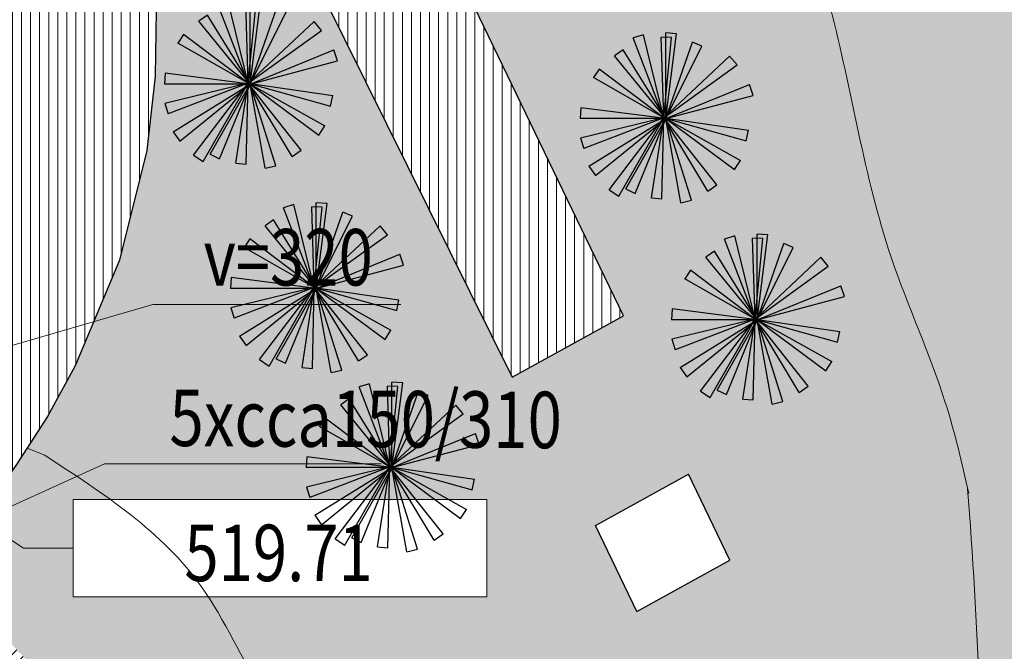
# Model space of a CAD drawing. Units: millimetres. Extents: x 189 to 420, y 165 to 311.
# Drawn here: x 335 to 342, y 215 to 219 of the extents above; entities that cross this region are included whole.
import ezdxf
from ezdxf.enums import TextEntityAlignment as Align

# ---------------------------------------------------------------- set-up
doc = ezdxf.new("R2010")
doc.units = ezdxf.units.MM
for name, color, linetype, lineweight in [('1_KAMEN', 251, 'Continuous', 18), ('1_KERE', 96, 'Continuous', 30), ('1_SRAF_S_ZELENA', 70, 'Continuous', 18), ('1_SRAF_SEDA', 252, 'Continuous', 9), ('1_SRAF_T_ZELENA', 104, 'Continuous', 15), ('OBRUBNIK', 50, 'Continuous', 30), ('vys_urovne_nove', 1, 'Continuous', 5), ('ZMENA_DLAZBY', 50, 'Continuous', 13)]:
    doc.layers.add(name, color=color, linetype=linetype, lineweight=lineweight)
doc.styles.add('katka', font='romans.shx', dxfattribs={"width": 0.8})
pattern_1 = [(90, (0, 0), (-0.0635, 6.938893903907228e-18), [])]
pattern_2 = [(95, (0, 0), (0.4202839510373154, 0.3526601382144905), [0.05715000000000001, -0.62865]), (40.00000000000002, (0, 0), (-0.4800536670248925, 0.3305310196114634), [0.04572, -0.5029199999999999]), (145.451, (0.03502352920225559, 0.0293882417095894), (-0.05976647425242215, 0.6831907104875143), [0.04857, -0.53427]), (91.1842, (-0.1077630734528298, 0.1077630734528299), (0.6642307296914113, 0.4858602386228114), [0.085725, -0.942975]), (141.6356, (-0.05241061320019065, 0.1482514420581466), (-0.02125843300568264, 1.028479297446547), [0.072855, -0.801405]), (36.18400000000003, (-0.1077630734528298, 0.1077630734528299), (-0.02125671605747226, 1.028479155993184), [0.06858, -0.75438]), (66, (-0.02694076836320746, 0.1347038418160373), (0.5385616538554328, 0.1046858041068655), [0.05715000000000001, -0.62865]), (11.00000000000004, (-0.02694076836320746, 0.1347038418160373), (-0.2596197795670366, 0.5218235795812636), [0.04572, -0.5029199999999999]), (116.4514, (0.01793915761734649, 0.143427559596892), (0.278940118846159, 0.6265093681973883), [0.04857, -0.53427]), (82.50000000000001, (0, 0), (-0.1728164072034312, 0.185920241020761), [0, -0.496824, 0, -0.51054, 0, -0.5048250000000001]), (52.49999999999999, (0, 0), (-0.07076918195827459, 0.354261000824077), [0, -0.291084, 0, -0.485394, 0, -0.192405]), (12.5, (-0.1201558268999053, -0.1201558268999053), (0.2997835890975474, 0.2754785867481407), [0, -0.1905, 0, -0.59436, 0, -0.78867]), (2.499999999999997, (-0.1740373636263202, -0.1740373636263202), (0.2602917132546503, 0.3681671786433425), [0, -0.24765, 0, -0.394716, 0, -0.56007])]

# ---------------------------------------------------------------- blocks, each defined once
blk = doc.blocks.new('A$C01E679EF')
at = {"layer": '1_KERE'}
for p, q in [((0.1140683062960761, 1.381252025645495), (0.04093020914046974, 1.358433031453728)), ((0.2558380746461353, 0.7982414487363485), (0.1140683062960761, 1.381252025645495)), ((0.3463718782415981, 1.388134065060854), (0.2699129986697244, 1.393025638188533)), ((0.2699129986697244, 0.7930256381899881), (0.2699129986697244, 1.393025638188533)), ((0.2699129986697244, 0.7930256381899881), (0.3463718782415981, 1.388134065060854)), ((0.2558380746461353, 0.7982414487363485), (0.04093020914046974, 1.358433031453728)), ((0.3113835291999294, 1.362179223308317), (0.2390672708108923, 1.364659890571033)), ((0.2558380746461353, 0.7982414487363485), (0.2390672708108923, 1.364659890571033)), ((0.2558380746461353, 0.7982414487363485), (0.3113835291999294, 1.362179223308317)), ((0.2699129986697244, 0.7930256381899881), (0.4571345239648963, 1.327870673302073)), ((0.5237642645199685, 1.299652370539093), (0.4571345239648963, 1.327870673302073)), ((-0.02900669411133094, 1.274438276558044), (-0.0879168331036908, 1.232421726696316)), ((0.2699129986697244, 0.7930256381899881), (-0.02900669411133094, 1.274438276558044)), ((0.2699129986697244, 0.7930256381899881), (0.5237642645199685, 1.299652370539093)), ((0.2699129986697244, 0.7930256381899881), (-0.0879168331036908, 1.232421726696316)), ((0.2558380746461353, 0.7982414487363485), (0.7176608750426112, 1.231635971258925)), ((0.769123907707808, 1.169251913126914), (0.7176608750426112, 1.231635971258925)), ((-0.1956813559106649, 1.140646639897), (-0.2356334841922489, 1.080317356898718)), ((0.2558380746461353, 0.7982414487363485), (-0.1956813559106649, 1.140646639897)), ((0.2558380746461353, 0.7982414487363485), (0.769123907707808, 1.169251913126914)), ((0.2558380746461353, 0.7982414487363485), (-0.2356334841922489, 1.080317356898718)), ((0.2699129986697244, 0.7930256381899881), (0.8563282273946697, 1.032249990256219)), ((0.8820321156647424, 0.9555719323128642), (0.8563282273946697, 1.032249990256219)), ((0.2699129986697244, 0.7930256381899881), (0.8820321156647424, 0.9555719323128642)), ((-0.3251954282047791, 0.8694845177618618), (-0.3300870013360964, 0.7930256381899881)), ((0.2699129986697244, 0.7930256381899881), (-0.3251954282047791, 0.8694845177618618)), ((0.2699129986697244, 0.7930256381899881), (-0.3300870013360964, 0.7930256381899881)), ((0.2558380746461353, 0.7982414487363485), (-0.3271725022520968, 0.6564716804044792)), ((0.2558380746461353, 0.7982414487363485), (-0.3043535080676065, 0.5833335832343209)), ((-0.2681364206825947, 0.4589389227352285), (0.2699129986697244, 0.7930256381899881)), ((-0.2211767473079362, 0.3930981791367003), (0.2699129986697244, 0.7930256381899881)), ((-0.1268500801986647, 0.293602085165162), (0.2558380746461353, 0.7982414487363485)), ((-0.0594232344762986, 0.2489497065092792), (0.2558380746461353, 0.7982414487363485)), ((-0.009926331071937966, 0.3002771621489728), (0.2699129986697244, 0.7930256381899881)), ((0.05514675382914902, 0.2686340181375044), (0.2699129986697244, 0.7930256381899881)), ((0.1710578849426838, 0.2379527458855364), (0.2558380746461353, 0.7982414487363485)), ((0.2431474765301118, 0.2317169039655482), (0.2558380746461353, 0.7982414487363485)), ((0.2558380746461353, 0.7982414487363485), (0.8337834519163607, 0.6370609881508926)), ((0.2558380746461353, 0.7982414487363485), (0.8496111441756966, 0.7120234581692557)), ((0.6287054243268813, 0.3281670508680463), (0.2558380746461353, 0.7982414487363485)), ((0.5657633081839322, 0.2844843567094131), (0.2558380746461353, 0.7982414487363485)), ((0.2699129986697244, 0.7930256381899881), (0.7517816434676661, 0.4355307303070504)), ((0.2699129986697244, 0.7930256381899881), (0.793409250805098, 0.4998504789203935)), ((0.449670440820455, 0.2205858928995212), (0.2699129986697244, 0.7930256381899881)), ((0.3752581104465662, 0.2023460233198193), (0.2699129986697244, 0.7930256381899881)), ((0.8337834519163607, 0.6370609881508926), (0.8496111441756966, 0.7120234581692557)), ((-0.3271725022520968, 0.6564716804044792), (-0.3043535080676065, 0.5833335832343209)), ((0.7517816434676661, 0.4355307303070504), (0.793409250805098, 0.4998504789203935)), ((-0.2681364206825947, 0.4589389227352285), (-0.2211767473079362, 0.3930981791367003)), ((-0.1268500801986647, 0.293602085165162), (-0.0594232344762986, 0.2489497065092792)), ((-0.009926331071937966, 0.3002771621489728), (0.05514675382914902, 0.2686340181375044)), ((0.5657633081839322, 0.2844843567094131), (0.6287054243268813, 0.3281670508680463)), ((0.1710578849426838, 0.2379527458855364), (0.2431474765301118, 0.2317169039655482)), ((0.3752581104465662, 0.2023460233198193), (0.449670440820455, 0.2205858928995212))]:
    blk.add_line(p, q, dxfattribs=at)

msp = doc.modelspace()

# ---------------------------------------------------------------- hatches: boundary and pattern name
at = {"layer": '1_KAMEN'}
h = msp.add_hatch(dxfattribs=at)
h.set_pattern_fill('CLAY', color=256, scale=0.08, angle=45, style=0)
h.set_pattern_definition([(45, (0, 0), (-0.2694076836320746, 0.2694076836320746), []), (45, (-0.04490128060534576, 0.04490128060534577), (-0.2694076836320746, 0.2694076836320746), []), (45, (-0.08980256121069152, 0.08980256121069154), (-0.2694076836320746, 0.2694076836320746), []), (45, (-0.179605122421383, 0.1796051224213831), (-0.2694076836320746, 0.2694076836320746), [0.381, -0.254])])
h.paths.add_polyline_path([(334.1542553673616, 215.2602748143308), (333.9422553674203, 215.0482748145059), (333.7292553674315, 214.8352748145171), (333.5172553673738, 214.6232748144594), (333.3042553673849, 214.4102748144705), (333.0942553674229, 214.2002748145084), (332.774255367357, 213.9002748144612), (333.0342553673663, 213.5902748144053), (334.1142553673243, 214.5902748144053), (337.7739700745374, 210.7926311611365), (338.0060773361669, 211.121137454066), (336.2374632658586, 213.0216761169611, -0.6552595369081344), (336.1682368428559, 213.0518191469075, -0.2082697337798706), (336.1813619216181, 213.0819621768537)])
at = {"layer": '1_SRAF_S_ZELENA'}
h = msp.add_hatch(dxfattribs=at)
h.set_pattern_fill('AR-SAND', color=256, scale=0.005, angle=45, style=0)
h.set_pattern_definition([(82.50000000000001, (0, 0), (-0.1786906743565246, 0.1673767445615145), [0, -0.19304, 0, -0.2159, 0, -0.206375]), (52.49999999999999, (0, 0), (-0.09450546386424499, 0.4123664256723671), [0, -0.10414, 0, -0.17399, 0, -0.06667500000000001]), (12.5, (-0.1104571502891506, -0.1104571502891506), (0.2791499129162691, 0.2801661559482861), [0, -0.0635, 0, -0.2286, 0, -0.29845]), (2.499999999999997, (-0.1104571502891506, -0.1104571502891506), (0.1911405545806998, 0.3487753907812053), [0, -0.03175, 0, -0.14986, 0, -0.17145])])
edge = h.paths.add_edge_path()
edge.add_line((336.164255367371, 220.610274814424), (335.5342553673663, 220.4102748144706))
edge.add_line((335.5342553673663, 220.4102748144706), (335.5782553673566, 220.0272748145758))
edge.add_line((335.5782553673566, 220.0272748145758), (335.6212553674241, 219.6442748144089))
edge.add_line((335.6212553674241, 219.6442748144089), (335.652255367383, 219.1822748143518))
edge.add_line((335.652255367383, 219.1822748143518), (335.6442553673523, 218.7202748145263))
edge.add_line((335.6442553673523, 218.7202748145263), (335.5872553673225, 218.1982748144128))
edge.add_line((335.5872553673225, 218.1982748144128), (335.3952553674, 217.4302748144892))
edge.add_line((335.3952553674, 217.4302748144892), (335.0842553674129, 216.6902748144985))
edge.add_line((335.0842553674129, 216.6902748144985), (334.8902553673951, 216.3342748143529))
edge.add_line((334.8902553673951, 216.3342748143529), (334.7479367962994, 216.1128903705115))
edge.add_line((334.7479367962994, 216.1128903705115), (334.8712507411731, 216.0629461301155))
edge.add_spline(control_points=[(334.8712507411731, 216.0629461301153), (334.9466881059543, 216.0138141747907), (335.0221254707355, 215.964682219466), (335.0967062771535, 215.9148479138182)], knot_values=[0, 0, 0, 0, 0.2619721191614278, 0.2619721191614278, 0.2619721191614278, 0.2619721191614278], degree=3, periodic=0)
edge.add_spline(control_points=[(335.0967062771535, 215.9148479138182), (335.1763652696142, 215.8616204043751), (335.2550470868933, 215.8075916426954), (335.3317080182276, 215.7519058195038)], knot_values=[0.2619721191614278, 0.2619721191614278, 0.2619721191614278, 0.2619721191614278, 0.5417818459191223, 0.5417818459191223, 0.5417818459191223, 0.5417818459191223], degree=3, periodic=0)
edge.add_line((335.3317080182276, 215.7519058195038), (337.9663206604597, 215.7519058195039))
edge.add_line((337.9663206604597, 215.7519058195039), (337.9663206604596, 215.0718519287744))
edge.add_line((337.9663206604596, 215.0718519287744), (336.0163771758279, 215.0718519287745))
edge.add_spline(control_points=[(336.0163771758284, 215.0718519287737), (336.1568134111801, 214.8555262488759), (336.4379845609877, 214.2097247430378), (337.037656956767, 213.720549252846), (337.2501415673254, 213.2879997601989), (337.2727805462139, 213.2386804255395)], knot_values=[1.518542606584832, 1.518542606584832, 1.518542606584832, 1.518542606584832, 2.300835395489031, 3.583870643970164, 3.746110920331221, 3.746110920331221, 3.746110920331221, 3.746110920331221], degree=3, periodic=0)
edge.add_line((337.2727805462139, 213.2386804255396), (338.0956741904595, 213.2386804255395))
edge.add_arc((338.4659307873195, 213.2619266015043), 0.370985622653082, 180.0000000001098, 183.5925405834948, ccw=False)
edge.add_arc((338.4659307873194, 213.2619266015036), 0.3709856226530803, 0, 180, ccw=False)
edge.add_arc((338.4659307873194, 213.2619266015044), 0.370985622653082, 183.5925405835041, 359.9999999998815, ccw=False)
edge.add_line((338.0956741904595, 213.2386804255395), (337.272780546214, 213.2386804255395))
edge.add_spline(control_points=[(337.2727805462139, 213.2386804255395), (337.3516021965042, 213.0669663492018), (337.5673624953007, 212.4579322350972), (338.1001028975089, 212.072998799718), (338.4745468956189, 211.8024429831287)], knot_values=[3.746110920331221, 3.746110920331221, 3.746110920331221, 3.746110920331221, 4.310979432700459, 5.647153967951246, 5.647153967951246, 5.647153967951246, 5.647153967951246], degree=3, periodic=0)
edge.add_line((338.474546895619, 211.8024429831288), (338.5184900802752, 211.8463659964008))
edge.add_line((338.5184900802752, 211.8463659964008), (339.69234738986, 213.5077509547719))
edge.add_arc((340.0415322574553, 213.9410385910217), 0.5564784339796229, 180, 231.1347904546448, ccw=False)
edge.add_arc((340.0415322574552, 213.9410385910217), 0.5564784339796229, 58.37871096404069, 180, ccw=False)
edge.add_line((340.3332952029201, 214.4148978856842), (340.4673550308828, 214.6046355819786))
edge.add_line((340.4673550308828, 214.6046355819786), (341.1556601661474, 216.501994775592))
edge.add_spline(control_points=[(341.1556601661471, 216.5019947755929), (341.0483371944932, 216.8226316798321), (340.6541400406621, 217.6831795580505), (340.3768248251965, 219.6824773930916), (339.4413016630335, 221.5815408977749), (339.4491580939479, 223.4877501053507), (338.8317652119121, 225.0149367779925), (338.2556559372816, 226.8257582023203), (336.9422770683776, 228.0013431649892), (336.183540109766, 228.4480458636678), (335.9542553674079, 228.5702074147023)], knot_values=[5.686910505115197, 5.686910505115197, 5.686910505115197, 5.686910505115197, 6.702107916155224, 8.506091412327386, 11.69333437495571, 12.88359068480515, 14.12714704809026, 16.60066708891491, 18.46094621143575, 19.2409173220336, 19.2409173220336, 19.2409173220336, 19.2409173220336], degree=3, periodic=0)
edge.add_line((335.9542553674082, 228.5702074147021), (335.9542553674082, 228.5462748144109))
edge.add_line((335.9542553674082, 228.5462748144109), (335.8722553673551, 228.4562748145599))
edge.add_line((335.8722553673551, 228.4562748145599), (335.7072553674344, 228.4562748145599))
edge.add_line((335.7072553674344, 228.4562748145599), (335.6282553674073, 228.546274814411))
edge.add_line((335.6282553674073, 228.546274814411), (335.6282553674072, 228.7361494370258))
edge.add_spline(control_points=[(335.6282553674073, 228.7361494370258), (335.5987711068947, 228.7505177340591), (335.5692191532701, 228.7647612679569), (335.5396033126621, 228.7788884416005)], knot_values=[5.222476804398088, 5.222476804398088, 5.222476804398088, 5.222476804398088, 5.320882932527367, 5.320882932527367, 5.320882932527367, 5.320882932527367], degree=3, periodic=0)
edge.add_line((335.539603312662, 228.7788884416005), (335.4552553673393, 228.5588918056835))
edge.add_line((335.4552553673393, 228.5588918056835), (335.4552553673393, 228.5352748144706))
edge.add_line((335.4552553673393, 228.5352748144706), (335.4408966939311, 228.5214414583871))
edge.add_line((335.4408966939311, 228.5214414583871), (335.3741243584586, 228.3472855957864))
edge.add_arc((335.2242553674268, 227.8702748144333), 0.5000000000000001, 40.239809117549214, 72.55813359592418, ccw=False)
edge.add_line((335.6059290575254, 228.1932689231823), (335.9382553673471, 228.1022748145096))
edge.add_line((335.9382553673471, 228.1022748145096), (336.4242553673803, 227.9002748144614))
edge.add_line((336.4242553673803, 227.9002748144614), (336.8672553673503, 227.6512748143923))
edge.add_line((336.8672553673503, 227.6512748143923), (337.2642553673478, 227.3402748144051))
edge.add_line((337.2642553673478, 227.3402748144051), (337.5242553673579, 227.0682748145245))
edge.add_line((337.5242553673579, 227.0682748145245), (337.764255367349, 226.7802748143479))
edge.add_line((337.764255367349, 226.7802748143479), (338.00225536736, 226.4882748144499))
edge.add_line((338.00225536736, 226.4882748144499), (338.1942553673987, 226.1702748144798))
edge.add_line((338.1942553673987, 226.1702748144798), (338.3142553673931, 225.846274814456))
edge.add_line((338.3142553673931, 225.846274814456), (338.424255367377, 225.5202748143498))
edge.add_line((338.424255367377, 225.5202748143498), (338.5492553673803, 225.1572748144437))
edge.add_line((338.5492553673803, 225.1572748144437), (338.6642553673711, 224.7902748143588))
edge.add_line((338.6642553673711, 224.7902748143588), (338.6962553673775, 224.4222748143422))
edge.add_line((338.6962553673775, 224.4222748143422), (338.6642553673712, 224.0502748143688))
edge.add_line((338.6642553673712, 224.0502748143688), (338.6402553673953, 223.7022748143704))
edge.add_line((338.6402553673953, 223.7022748143704), (338.57025536733, 223.3642748143812))
edge.add_line((338.57025536733, 223.3642748143812), (338.5172553673738, 223.2222748143886))
edge.add_line((338.5172553673738, 223.2222748143886), (338.4642553674175, 223.0802748143959))
edge.add_line((338.4642553674175, 223.0802748143959), (339.4242553673803, 222.4002748144612))
edge.add_line((339.4242553673803, 222.4002748144612), (338.2642553673477, 220.6702748144799))
edge.add_line((338.2642553673477, 220.6702748144799), (337.2042553674082, 221.3002748143681))
edge.add_line((337.2042553674082, 221.3002748143681), (336.9742553674268, 221.0902748144053))
edge.add_line((336.9742553674268, 221.0902748144053), (338.9242553673802, 217.0402748143588))
edge.add_line((338.9242553673802, 217.0402748143588), (338.1442553673524, 216.6102748144239))
edge.add_line((338.1442553673524, 216.6102748144239), (336.164255367371, 220.610274814424))
h.paths.add_polyline_path([(338.7273016625638, 215.5697896714922), (339.380166512339, 215.9297023450188), (339.6697809697178, 215.3281953950571), (339.0169161199426, 214.9682827215304)], flags=16)
edge = h.paths.add_edge_path()
edge.add_spline(control_points=[(339.4484463544305, 211.7959455901828), (339.7209809357898, 211.7601254224499), (340.2041873559892, 211.6702172835707), (340.7565978448047, 212.2441163268682), (341.4837423535602, 212.9706034893926), (341.4203134491395, 214.3772916753333), (341.3727827198119, 215.3606174532607), (341.3323073951594, 215.8288208692219)], knot_values=[22.03254394427113, 22.03254394427113, 22.03254394427113, 22.03254394427113, 22.81822788787497, 23.38086930053985, 24.28652274718449, 25.83383341599279, 27.26429706412289, 27.26429706412289, 27.26429706412289, 27.26429706412289], degree=3, periodic=0)
edge.add_line((341.3323073951594, 215.8288208692219), (340.4673550308828, 214.6046355819787))
edge.add_line((340.4673550308828, 214.6046355819787), (340.3853539685316, 214.3785941628945))
edge.add_arc((340.0415322574553, 213.9410385910217), 0.5564784339796229, 0, 51.84050267861738, ccw=False)
edge.add_arc((340.0415322574553, 213.9410385910217), 0.5564784339796229, -91.71901538536639, 0, ccw=False)
edge.add_line((340.024839029939, 213.384810594927), (339.4484463544304, 211.7959455901828))
edge = h.paths.add_edge_path()
edge.add_arc((340.0415322574553, 213.9410385910217), 0.5564784339796229, 231.1347904546448, 268.2809846146336, ccw=False)
edge.add_line((339.69234738986, 213.5077509547719), (338.5184900802751, 211.8463659964007))
edge.add_spline(control_points=[(338.5184900802751, 211.8463659964007), (338.8060675129558, 211.8429408625687), (339.109732542458, 211.8393241206134), (339.4313710878773, 211.798189851843), (339.4484463544305, 211.7959455901828)], knot_values=[27.26429706412289, 27.26429706412289, 27.26429706412289, 27.26429706412289, 28.14424582000542, 28.19347172996774, 28.19347172996774, 28.19347172996774, 28.19347172996774], degree=3, periodic=0)
edge.add_line((339.4484463544304, 211.7959455901828), (340.024839029939, 213.384810594927))
edge = h.paths.add_edge_path()
edge.add_spline(control_points=[(341.3349037748141, 215.8324955799974), (341.288066329251, 216.0346929044175), (341.234857473579, 216.2598831295313), (341.1632319056228, 216.4793735318108), (341.1556601661471, 216.5019947755929)], knot_values=[19.2409173220336, 19.2409173220336, 19.2409173220336, 19.2409173220336, 19.86260251949119, 19.93422567895439, 19.93422567895439, 19.93422567895439, 19.93422567895439], degree=3, periodic=0)
edge.add_line((341.1556601661474, 216.501994775592), (340.4673550308829, 214.6046355819787))
edge.add_line((340.4673550308829, 214.6046355819787), (341.3349037748142, 215.8324955799975))
h.paths.add_polyline_path([(335.2454255594345, 215.8484148637139), (338.9866144373408, 215.8258142263289), (338.9920823334823, 216.7309405677578), (335.250893455576, 216.7535412051428)], flags=24)
h.paths.add_polyline_path([(335.7456010821179, 217.1539088101121), (337.4069153678322, 217.1539088101121), (337.4069153678322, 217.747908810112), (335.7456010821179, 217.747908810112)], flags=24)
h.paths.add_polyline_path([(336.4859492224366, 213.2734352500411), (338.1472635081509, 213.2734352500411), (338.1472635081509, 213.867435250041), (336.4859492224366, 213.867435250041)], flags=25)
at = {"layer": '1_SRAF_SEDA'}
h = msp.add_hatch(dxfattribs=at)
h.set_pattern_fill('ANSI31', color=256, scale=0.02, angle=45, style=0)
h.set_pattern_definition(pattern_1)
h.paths.add_polyline_path([(338.664255367371, 224.7902748143591), (338.5492553673799, 225.157274814447), (338.4242553673847, 225.5202748143412), (338.3142553673944, 225.8462748144543), (338.1942553673989, 226.1702748144803), (338.0022553673596, 226.4882748144504), (337.7642553673429, 226.7802748143511), (337.5242553673571, 227.0682748145241), (337.2642553673473, 227.3402748144055), (336.8672553673509, 227.6512748143921), (336.4242553673799, 227.9002748144612), (335.9382553673467, 228.1022748145098), (335.6059290575253, 228.1932689231824, -0.1774060776051246), (335.7242553674268, 227.8702748144333, -1), (335.7242553674268, 226.8702748144333, -0.4438656912212098), (335.1742553673803, 226.3727810958846), (335.1742553673803, 226.1162748144761), (335.0922553673272, 226.0262748143923), (334.9272553674064, 226.0262748143923), (334.8482553673794, 226.1162748144761), (334.8482553673793, 226.4352748143774), (334.8977197152963, 226.4916266031769, -0.1372036311049425), (334.7486645629602, 226.7159589477612), (334.5932553673747, 226.3106200851653), (334.5932553673746, 226.1992748143439), (334.5505649654236, 226.1992748143439), (334.4562986732552, 225.9534091079761, -0.01061931296514856), (334.5066717756097, 225.9363637097441, -0.1963074920691342), (334.8360833638305, 225.7508723373675), (336.3373172176562, 224.6105124302889), (336.3370331791859, 224.6096251748353, -0.6524033918683492), (335.8246031969197, 222.3757149087491, -0.7008713717387003), (334.9008172551131, 222.5495355464891), (334.7745422160238, 222.6448175440274, -0.205125319231916), (334.4602826793576, 222.8819449812072), (333.5438175159691, 223.5734722384682), (333.426662753574, 223.2679087358839), (333.7135592710007, 223.2679087358839), (333.7135592710007, 222.5878548451546), (333.1659262738883, 222.5878548451546), (332.532150838571, 220.9348393133203), (332.8842553673442, 220.7602748143306), (333.2112553673924, 220.6222748145284), (333.5442553673752, 220.5002748145541), (333.8042553673844, 220.4122748143328), (334.0692553673993, 220.3472748143884), (334.1862553673672, 220.328274814534), (334.304255367385, 220.3102748143774), (334.3642553673244, 219.8802748144426), (334.4242553673803, 219.4502748145074), (334.4232553673327, 219.0862748144481), (334.384255367343, 218.7202748145264), (334.3702553673766, 218.3422748145006), (334.3042553673849, 217.9702748145262), (334.2022553674298, 217.7502748145541), (334.084255367413, 217.5402748143585), (333.8742553673336, 217.1242748143908), (333.6392553673479, 216.725274814415), (333.4744172601185, 216.4952464953437), (335.2140489067347, 216.9991083164309), (335.3952553673998, 217.4302748144891), (335.5872553673226, 218.1982748144128), (335.6442553673523, 218.7202748145266), (335.6522553673831, 219.1822748143513), (335.6212553674241, 219.644274814409), (335.5782553673596, 220.0272748145436), (335.5342553673663, 220.4102748144705), (336.164255367371, 220.610274814424), (338.1442553673523, 216.610274814424), (338.9242553673802, 217.0402748143588), (336.9742553674268, 221.0902748144053), (337.2042553674083, 221.3002748143681), (338.2642553673477, 220.6702748144798), (339.4242553673803, 222.4002748144613), (338.4642553674175, 223.0802748143961), (338.5172553673738, 223.2222748143886), (338.5702553673299, 223.3642748143809), (338.6402553673953, 223.7022748143701), (338.6642553673709, 224.050274814365), (338.6962553673775, 224.4222748143426)])
h.paths.add_polyline_path([(337.372934532566, 221.9799095561757), (337.6223661665504, 221.9799095561757), (338.1170068600437, 221.564598742772), (338.8059078899733, 222.5879587234612), (339.179205302069, 222.3366639918757), (338.1740263757265, 220.843474343493), (337.8007289636309, 221.0947690750787), (338.1170068600437, 221.564598742772), (337.6223661665504, 221.9799095561757), (337.372934532566, 221.9799095561757, -0.9975933851634745), (336.6309675949535, 221.981697338666, -1.002412420603742)], flags=16)
h.paths.add_polyline_path([(334.2282804065877, 221.8720278435737, -1), (333.1153235386284, 221.8720278435737, -1)], flags=16)
h.paths.add_polyline_path([(333.3381148982688, 221.4342725079364), (333.9745434696974, 221.4342725079364), (333.9745434696974, 222.3252725079364), (333.3381148982688, 222.3252725079364)], flags=8)
h.paths.add_polyline_path([(336.7750072446619, 221.6907831030346), (337.1992929589475, 221.6907831030346), (337.1992929589475, 222.2847831030345), (336.7750072446619, 222.2847831030345)], flags=24)
h = msp.add_hatch(dxfattribs=at)
h.set_pattern_fill('ANSI31', color=256, scale=0.02, angle=45, style=0)
h.set_pattern_definition(pattern_1)
h.paths.add_polyline_path([(335.0842553674126, 216.6902748144983), (335.2140489067346, 216.9991083164309), (333.4744172601184, 216.4952464953437), (333.4622553673225, 216.4782748144407), (333.2842553673664, 216.2302748145357), (333.0782553673607, 216.0112748144947), (333.4330938753619, 215.6157777274837, -0.6487771052036976), (333.6257992849877, 215.5297748145003, -0.2130202400843828), (333.5874168594192, 215.443771901517), (333.7219494515082, 215.2938241165966), (334.390779453838, 215.5959570756745), (334.414255367371, 215.6292748145115), (334.6742553673802, 215.9982748144593), (334.8902553673952, 216.3342748143537)])
h.paths.add_polyline_path([(334.1542553673618, 215.2602748143308), (334.3907794538379, 215.5959570756745), (333.7219494515082, 215.2938241165966), (333.9422553674202, 215.0482748145059)])
at = {"layer": '1_SRAF_T_ZELENA'}
h = msp.add_hatch(dxfattribs=at)
h.set_pattern_fill('AR-CONC', color=256, scale=0.003, angle=45, style=0)
h.set_pattern_definition(pattern_2)
h.paths.add_polyline_path([(332.775049359511, 233.6132153481726), (328.9842553674361, 232.3002748143681), (330.4204951043318, 229.2763169308119)])
edge = h.paths.add_edge_path()
edge.add_line((337.9132462063595, 234.9698329807268), (334.8942553673523, 233.9302748144891))
edge.add_line((334.8942553673523, 233.9302748144891), (334.8742553673337, 234.3402748144053))
edge.add_line((334.8742553673337, 234.3402748144053), (332.7750493595111, 233.6132153481726))
edge.add_line((332.7750493595111, 233.6132153481726), (330.4204951043319, 229.2763169308118))
edge.add_line((330.4204951043319, 229.2763169308118), (330.454596410888, 229.2045176955234))
edge.add_spline(control_points=[(330.4665271715589, 229.2180906707235), (330.6401116574701, 229.4269592183644), (331.019196615619, 229.8830997785387), (331.8806270195458, 230.3972381614621), (332.5086815578673, 230.7486273118138), (332.858748532779, 230.9444811415671)], knot_values=[0.0007530018277823736, 0.0007530018277823736, 0.0007530018277823736, 0.0007530018277823736, 0.8100960495519702, 1.768248373110636, 2.974838489114364, 2.974838489114364, 2.974838489114364, 2.974838489114364], degree=3, periodic=0)
edge.add_line((332.858748532779, 230.9444811415671), (332.8931704083042, 230.9321706539535))
edge.add_spline(control_points=[(332.8931704083043, 230.9321706539535), (333.2471424601877, 231.0749629366673), (334.5585915006948, 231.2290990492923), (335.6479104410921, 231.2644606397226), (336.4384960935659, 231.2065817037491), (336.4694740962074, 231.204181001294)], knot_values=[1.629001360685349, 1.629001360685349, 1.629001360685349, 1.629001360685349, 2.770584232196757, 5.054415458484242, 5.147338631476728, 5.147338631476728, 5.147338631476728, 5.147338631476728], degree=3, periodic=0)
edge.add_line((336.4694740962027, 231.2041810012942), (337.9132462063595, 234.9698329807268))
edge = h.paths.add_edge_path()
edge.add_line((339.884255367345, 233.8952748143376), (339.1342553673431, 235.3902748144519))
edge.add_line((339.1342553673431, 235.3902748144519), (337.9132462063594, 234.9698329807268))
edge.add_line((337.9132462063594, 234.9698329807268), (335.5396033126621, 228.7788884416005))
edge.add_spline(control_points=[(335.5396033126621, 228.7788884416005), (335.5692191532701, 228.7647612679569), (335.5987711068947, 228.7505177340591), (335.6282553674073, 228.7361494370258)], knot_values=[5.222476804398089, 5.222476804398089, 5.222476804398089, 5.222476804398089, 5.320882932527368, 5.320882932527368, 5.320882932527368, 5.320882932527368], degree=3, periodic=0)
edge.add_line((335.6282553674073, 228.7361494370259), (335.6282553674073, 228.865274814545))
edge.add_line((335.6282553674073, 228.865274814545), (335.7072553674342, 228.955274814396))
edge.add_line((335.7072553674342, 228.955274814396), (335.8722553673551, 228.955274814396))
edge.add_line((335.8722553673551, 228.955274814396), (335.9542553674082, 228.8652748145451))
edge.add_line((335.9542553674082, 228.8652748145451), (335.9542553674082, 228.5702074147021))
edge.add_spline(control_points=[(335.9542553674079, 228.5702074147023), (336.183540109766, 228.4480458636678), (336.9422770683776, 228.0013431649892), (338.2556559372816, 226.8257582023203), (338.8317652119121, 225.0149367779925), (339.4491580939479, 223.4877501053507), (339.4413016630335, 221.5815408977749), (340.3768248251965, 219.6824773930916), (340.6541400406621, 217.6831795580505), (341.0483371944932, 216.8226316798321), (341.1556601661471, 216.5019947755929)], knot_values=[5.686910505115198, 5.686910505115198, 5.686910505115198, 5.686910505115198, 6.466881615713048, 8.327160738233879, 10.80068077905853, 12.04423714234364, 13.23449345219308, 16.42173641482141, 18.22571991099357, 19.2409173220336, 19.2409173220336, 19.2409173220336, 19.2409173220336], degree=3, periodic=0)
edge.add_line((341.1556601661474, 216.5019947755919), (343.3396308222813, 222.5222561258205))
edge.add_line((343.3396308222813, 222.5222561258205), (342.6842553673895, 223.7202748145263))
edge.add_line((342.6842553673895, 223.7202748145263), (343.136255367438, 223.9672748145004))
edge.add_line((343.136255367438, 223.9672748145004), (343.3042553673849, 223.6602748144706))
edge.add_line((343.3042553673849, 223.6602748144706), (343.847084432264, 223.9210859803487))
edge.add_line((343.847084432264, 223.9210859803487), (344.4720566258114, 225.6438636794051))
edge.add_line((344.4720566258114, 225.6438636794051), (342.6102553673675, 229.5892748144741))
edge.add_line((342.6102553673675, 229.5892748144741), (342.3542553674314, 229.9802748145357))
edge.add_line((342.3542553674314, 229.9802748145357), (341.2542553673384, 230.9702748145264))
edge.add_line((341.2542553673384, 230.9702748145264), (339.884255367345, 233.8952748143376))
h = msp.add_hatch(dxfattribs=at)
h.set_pattern_fill('AR-CONC', color=256, scale=0.003, angle=45, style=0)
h.set_pattern_definition(pattern_2)
edge = h.paths.add_edge_path()
edge.add_line((344.5274386133958, 220.3509573356016), (343.3396308222813, 222.5222561258206))
edge.add_line((343.3396308222813, 222.5222561258206), (341.1556601661474, 216.5019947755918))
edge.add_spline(control_points=[(341.1556601661471, 216.5019947755929), (341.1632319056228, 216.4793735318108), (341.234857473579, 216.2598831295313), (341.288066329251, 216.0346929044175), (341.3349037748141, 215.8324955799974)], knot_values=[19.2409173220336, 19.2409173220336, 19.2409173220336, 19.2409173220336, 19.3125404814968, 19.93422567895439, 19.93422567895439, 19.93422567895439, 19.93422567895439], degree=3, periodic=0)
edge.add_line((341.3349037748141, 215.8324955799974), (344.5274386133958, 220.3509573356016))
edge = h.paths.add_edge_path()
edge.add_arc((345.9478509815629, 216.9086756344115), 0.05078401598998171, 180, 252.92061418761182, ccw=False)
edge.add_arc((345.9478509815629, 216.9086756344115), 0.0507840159899817, 72.92061418761182, 180, ccw=False)
edge.add_line((345.9627660655465, 216.95722001153), (346.1142553673245, 217.4502748145078))
edge.add_line((346.1142553673245, 217.4502748145078), (344.5274386133958, 220.3509573356016))
edge.add_line((344.5274386133958, 220.3509573356016), (341.3323073951594, 215.828820869222))
edge.add_spline(control_points=[(341.3323073951594, 215.8288208692219), (341.3727827198119, 215.3606174532607), (341.4203134491395, 214.3772916753333), (341.4837423535602, 212.9706034893926), (340.7565978448047, 212.2441163268682), (340.2041873559892, 211.6702172835707), (339.7209809357898, 211.7601254224499), (339.4484463544305, 211.7959455901828)], knot_values=[22.03254394427113, 22.03254394427113, 22.03254394427113, 22.03254394427113, 23.46300759240123, 25.01031826120953, 25.91597170785417, 26.47861312051906, 27.2642970641229, 27.2642970641229, 27.2642970641229, 27.2642970641229], degree=3, periodic=0)
edge.add_line((339.4484463544304, 211.7959455901829), (339.1654209914668, 211.0157672260648))
edge.add_line((339.1654209914668, 211.0157672260648), (341.7039567872999, 212.3023171377585))
edge.add_arc((341.7492553673919, 212.3252748145077), 0.05078401598998171, 179.9999999999038, 206.8762502994698, ccw=False)
edge.add_arc((341.7492553673919, 212.3252748145078), 0.0507840159899817, 26.876250299555522, 180, ccw=False)
edge.add_line((341.7945539474839, 212.3482324912571), (345.0542553673849, 214.0002748145544))
edge.add_line((345.0542553673849, 214.0002748145544), (345.9329358975793, 216.8601312572929))
h.paths.add_polyline_path([(343.1629994069989, 217.2044723892927, -1), (344.2759562749582, 217.2044723892927, -1)], flags=16)
edge = h.paths.add_edge_path()
edge.add_spline(control_points=[(339.4484463544305, 211.7959455901828), (339.4313710878773, 211.798189851843), (339.109732542458, 211.8393241206134), (338.8060675129558, 211.8429408625687), (338.5184900802751, 211.8463659964007)], knot_values=[27.2642970641229, 27.2642970641229, 27.2642970641229, 27.2642970641229, 27.31352297408522, 28.19347172996775, 28.19347172996775, 28.19347172996775, 28.19347172996775], degree=3, periodic=0)
edge.add_line((338.5184900802751, 211.8463659964007), (338.006077336167, 211.1211374540661))
edge.add_line((338.006077336167, 211.1211374540661), (338.4442553673989, 210.6502748144612))
edge.add_line((338.4442553673989, 210.6502748144612), (339.1654209914668, 211.0157672260648))
edge.add_line((339.1654209914668, 211.0157672260648), (339.4484463544304, 211.7959455901828))
edge = h.paths.add_edge_path()
edge.add_spline(control_points=[(338.4745468956189, 211.8024429831287), (338.1001028975089, 212.072998799718), (337.5673624953007, 212.4579322350972), (337.3516021965042, 213.0669663492018), (337.2727805462139, 213.2386804255395)], knot_values=[3.746110920331221, 3.746110920331221, 3.746110920331221, 3.746110920331221, 5.082285455582007, 5.647153967951246, 5.647153967951246, 5.647153967951246, 5.647153967951246], degree=3, periodic=0)
edge.add_line((337.2727805462139, 213.2386804255395), (336.3688663249467, 213.2386804255395))
edge.add_line((336.3688663249467, 213.2386804255395), (336.2361404481539, 213.0831410922348))
edge.add_arc((336.2094125937385, 213.0518191469075), 0.04117575088253386, -3.950617610826157e-11, 49.52498609553248, ccw=False)
edge.add_arc((336.2094125937385, 213.0518191469075), 0.04117575088253386, -47.059185927465705, 0, ccw=False)
edge.add_line((336.2374632658587, 213.0216761169611), (338.0060773361669, 211.1211374540661))
edge.add_line((338.0060773361669, 211.1211374540661), (338.4830283506801, 211.7961762640833))
edge = h.paths.add_edge_path()
edge.add_spline(control_points=[(337.2727805462139, 213.2386804255395), (337.2501415673254, 213.2879997601989), (337.037656956767, 213.720549252846), (336.4379845609877, 214.2097247430378), (336.1568134111801, 214.8555262488759), (336.0163771758284, 215.0718519287737)], knot_values=[1.518542606584832, 1.518542606584832, 1.518542606584832, 1.518542606584832, 1.680782882945889, 2.963818131427022, 3.746110920331221, 3.746110920331221, 3.746110920331221, 3.746110920331221], degree=3, periodic=0)
edge.add_line((336.016377175828, 215.0718519287745), (335.0699532784344, 215.0718519287745))
edge.add_line((335.0699532784344, 215.0718519287745), (335.0699532784344, 215.4118788741391))
edge.add_line((335.0699532784344, 215.4118788741391), (334.7232251922424, 215.4118788741392))
edge.add_line((334.7232251922424, 215.4118788741392), (334.4201555709618, 215.6092272536898))
edge.add_line((334.4201555709618, 215.6092272536898), (334.390779453838, 215.5959570756745))
edge.add_line((334.390779453838, 215.5959570756745), (334.1542553673617, 215.2602748143308))
edge.add_line((334.1542553673617, 215.2602748143308), (336.1813619216181, 213.0819621768537))
edge.add_arc((336.2094125937385, 213.0518191469075), 0.04117575088253386, 49.52498609553248, 132.9408140728428, ccw=False)
edge.add_line((336.2361404481539, 213.0831410922348), (336.3688663249468, 213.2386804255396))
edge.add_line((336.3688663249468, 213.2386804255396), (337.2727805462139, 213.2386804255395))
edge = h.paths.add_edge_path()
edge.add_line((335.0699532784344, 215.7519058195039), (335.3317080182275, 215.7519058195039))
edge.add_spline(control_points=[(335.3317080182276, 215.7519058195038), (335.2550470868933, 215.8075916426954), (335.1763652696142, 215.8616204043751), (335.0967062771535, 215.9148479138182)], knot_values=[0.2619721191614278, 0.2619721191614278, 0.2619721191614278, 0.2619721191614278, 0.5417818459191223, 0.5417818459191223, 0.5417818459191223, 0.5417818459191223], degree=3, periodic=0)
edge.add_line((335.0967062771505, 215.9148479138202), (334.4201555709618, 215.6092272536898))
edge.add_line((334.4201555709618, 215.6092272536898), (334.7232251922424, 215.4118788741391))
edge.add_line((334.7232251922424, 215.4118788741391), (335.0699532784344, 215.4118788741392))
edge.add_line((335.0699532784344, 215.4118788741392), (335.0699532784344, 215.7519058195039))
edge = h.paths.add_edge_path()
edge.add_spline(control_points=[(335.0967062771535, 215.9148479138182), (335.0221254707355, 215.964682219466), (334.9466881059543, 216.0138141747907), (334.8712507411731, 216.0629461301153)], knot_values=[0, 0, 0, 0, 0.2619721191614278, 0.2619721191614278, 0.2619721191614278, 0.2619721191614278], degree=3, periodic=0)
edge.add_line((334.8712507411735, 216.0629461301153), (334.7479367962993, 216.1128903705115))
edge.add_line((334.7479367962993, 216.1128903705115), (334.6742553673799, 215.9982748144589))
edge.add_line((334.6742553673799, 215.9982748144589), (334.414255367371, 215.6292748145115))
edge.add_line((334.414255367371, 215.6292748145115), (334.4064280945667, 215.6181661081036))
edge.add_line((334.4064280945667, 215.6181661081036), (334.4201555709618, 215.6092272536897))
edge.add_line((334.4201555709618, 215.6092272536897), (335.0967062771505, 215.9148479138202))
h.paths.add_polyline_path([(343.3971050523536, 216.7667170536554), (344.0109050523536, 216.7667170536554), (344.0109050523536, 217.6577170536554), (343.3971050523536, 217.6577170536554)], flags=8)
h.paths.add_polyline_path([(336.4859492224366, 213.2734352500411), (338.1472635081509, 213.2734352500411), (338.1472635081509, 213.867435250041), (336.4859492224366, 213.867435250041)], flags=9)
h = msp.add_hatch(dxfattribs=at)
h.set_pattern_fill('AR-CONC', color=256, scale=0.003, angle=45, style=0)
h.set_pattern_definition(pattern_2)
h.paths.add_polyline_path([(329.830645394238, 213.8887624066288, -0.3765009990734047), (329.5114975916962, 214.2597053570045), (327.7624229826214, 214.2597053570045), (327.5629984869617, 214.0260029784702, -0.2195211519331879), (327.5774463834288, 213.9946810331428, -0.2873662794151255), (327.5542359300081, 213.9576311944408), (328.4742553674268, 212.0602748143774), (329.5433611290844, 213.1394664795742)])
h.paths.add_polyline_path([(330.6725708362814, 216.0846755878447), (330.0895139512586, 214.5639443742674, -0.2496770073153622), (330.2534514241746, 214.2561109844187, -0.455881751313418), (329.830645394238, 213.8887624066288), (329.5381964448662, 213.1259959303008), (329.6813597944446, 212.9705614365082, -0.3168572080173122), (329.7283815997577, 212.9767389022399), (330.4471967574038, 214.3471572065881), (331.4348513133637, 214.3471572065881), (331.8942553673524, 214.8202748143867)])
h.paths.add_polyline_path([(331.0635516911723, 210.9573960546589, -0.04510519261552483), (331.069630367344, 210.8901498144314, -0.9988032213827034), (330.3196314428392, 210.8892516940012), (329.5342553673663, 210.1302748144426), (331.195790453795, 207.7194199832282), (331.3458145065111, 207.7928360255724), (331.6351171700935, 207.2016524549755), (333.8242553674035, 208.330274814396)])
h.paths.add_polyline_path([(332.8918746952018, 208.3530286809064, -1), (331.7789178272425, 208.3530286809064, -1)], flags=16)
h.paths.add_polyline_path([(334.1142553673244, 214.5902748144054), (333.0342553673663, 213.5902748144053), (332.7742553673571, 213.9002748144612), (331.0182872551702, 212.1790783480924), (331.4815865336786, 211.8503836853694), (331.7886751174825, 211.8503836853694), (331.7886751174825, 212.190410630734), (334.6850424995078, 212.190410630734), (334.6850424995078, 211.5103567400047), (331.7886751174825, 211.5103567400047), (331.7886751174825, 211.8503836853694), (331.4815865336788, 211.8503836853693), (331.0589710347817, 212.1502146268693), (330.9306436426673, 212.0931702526704), (330.7542553673383, 211.9202748144798), (332.7019508988685, 210.0228063882643, -0.3950368859353625), (332.7581722104488, 210.0253954526849), (332.9531426286283, 210.2538781690212), (334.7079170810042, 210.2538781690212, -0.02016409126858772), (334.7067113476171, 210.2837640471196, -1), (335.4486825929233, 210.2837640471196, -0.9604689256523778), (334.7079170810042, 210.2538781690212), (332.9531426286281, 210.2538781690212), (332.7581722104488, 210.0253954526849, -0.2195211519331879), (332.772620106916, 209.9940735073576, -0.195519942309901), (332.7609378131982, 209.9653406264507), (334.2442553673291, 208.5202748143402), (335.1706568196818, 208.9870848968557, -0.1172224461533246), (335.1652245105244, 209.0099374452352, -0.7901537933511609), (335.261360233347, 209.0327899936147), (337.2322393914915, 210.0259083227203), (337.7739700745375, 210.7926311611367)])
h.paths.add_polyline_path([(337.1704349730103, 210.6793977637648, -1), (336.0574781050511, 210.6793977637648, -1)], flags=16)
h.paths.add_polyline_path([(330.5642796548937, 214.3819120310897), (332.225593940608, 214.3819120310897), (332.225593940608, 214.9759120310896), (330.5642796548937, 214.9759120310896)], flags=9)
h.paths.add_polyline_path([(332.0130234725972, 207.915273345269), (332.6268234725972, 207.915273345269), (332.6268234725972, 208.8062733452691), (332.0130234725972, 208.8062733452691)], flags=8)
h.paths.add_polyline_path([(336.2915837504057, 210.2416424281274), (336.9053837504057, 210.2416424281274), (336.9053837504057, 211.1326424281274), (336.2915837504057, 211.1326424281274)], flags=8)
h.paths.add_polyline_path([(333.0702255261181, 210.2886329935228), (334.7315398118324, 210.2886329935228), (334.7315398118324, 210.8826329935227), (333.0702255261181, 210.8826329935227)], flags=24)

# ---------------------------------------------------------------- linework, layer by layer
at = {"layer": 'OBRUBNIK'}
for p, q in [((338.9242553673803, 217.0402748143588), (336.9742553674268, 221.0902748144053)), ((336.164255367371, 220.610274814424), (338.1442553673523, 216.610274814424)), ((338.1442553673523, 216.610274814424), (338.9242553673803, 217.0402748143588)), ((338.7273016625638, 215.5697896714921), (339.380166512339, 215.9297023450187)), ((339.6697809697178, 215.3281953950571), (339.380166512339, 215.9297023450187)), ((339.0169161199425, 214.9682827215304), (338.7273016625638, 215.5697896714921)), ((339.0169161199425, 214.9682827215304), (339.6697809697178, 215.3281953950571))]:
    msp.add_line(p, q, dxfattribs=at)
msp.add_lwpolyline([(335.5342553673663, 220.4102748144705), (335.5782553673607, 220.0272748145562), (335.6212553674241, 219.6442748144091), (335.6522553673831, 219.1822748143513), (335.6442553673523, 218.7202748145264), (335.5872553673225, 218.1982748144128), (335.3952553673998, 217.4302748144892), (335.0842553674129, 216.6902748144985), (334.8902553673952, 216.3342748143532), (334.6742553673803, 215.9982748144594), (334.414255367371, 215.6292748145115), (334.1542553673617, 215.2602748143308)], dxfattribs=at)
at = {"layer": 'vys_urovne_nove', "ltscale": 1.5}
for p, q in [((335.628518184628, 217.1191539856105), (333.1292553673966, 216.3952748144566)), ((337.36612480678, 217.1191539856105), (335.628518184628, 217.1191539856105)), ((335.2895913127916, 216.0019805579556), (333.2633382165532, 215.0866540300265)), ((335.2895913127916, 216.0019805579556), (337.2268690031024, 216.0019805579556)), ((334.7232251922423, 215.4118788741392), (333.8949477803437, 215.9512242706389)), ((335.0699532784344, 215.7519058195038), (337.9663206604597, 215.7519058195039)), ((335.0699532784344, 215.7519058195038), (335.0699532784344, 215.0718519287745)), ((337.9663206604597, 215.7519058195039), (337.9663206604597, 215.0718519287745)), ((335.0699532784344, 215.4118788741392), (334.7232251922423, 215.4118788741392)), ((337.9663206604597, 215.0718519287745), (335.0699532784344, 215.0718519287745))]:
    msp.add_line(p, q, dxfattribs=at)
at = {"layer": 'ZMENA_DLAZBY'}
msp.add_line((334.8712507411731, 216.0629461301153), (334.7479367962993, 216.1128903705115), dxfattribs=at)
for points, knots in [([(334.7395796348067, 229.1330106193831), (334.7518499492182, 229.1278850588568), (335.4065672702943, 228.8538135006662), (336.6091333059912, 228.2995349562088), (338.2556559372816, 226.8257582023203), (338.8317652119121, 225.0149367779925), (339.4491580939479, 223.4877501053507), (339.4413016630335, 221.5815408977749), (340.3768248251965, 219.6824773930916), (340.6574468655432, 217.6593390781316), (341.1624940934926, 216.5777404188359), (341.2939976811562, 216.0093252909737), (341.3437167330517, 215.7944181409673)], [4.350128745137317, 4.350128745137317, 4.350128745137317, 4.350128745137317, 4.389782380567686, 6.466881615713048, 8.327160738233879, 10.80068077905853, 12.04423714234364, 13.23449345219308, 16.42173641482141, 18.22571991099357, 19.3125404814968, 19.97324837497044, 19.97324837497044, 19.97324837497044, 19.97324837497044]), ([(341.3323073951594, 215.8288208692219), (341.3727827198119, 215.3606174532607), (341.4203134491395, 214.3772916753333), (341.4837423535602, 212.9706034893926), (340.7565978448047, 212.2441163268682), (340.1921229528327, 211.6576835797948), (339.3665031440294, 211.8362659054178), (338.8060675129558, 211.8429408625687), (338.5184900802751, 211.8463659964007)], [22.03254394427113, 22.03254394427113, 22.03254394427113, 22.03254394427113, 23.46300759240123, 25.01031826120953, 25.91597170785417, 26.47861312051906, 27.31352297408522, 28.19347172996775, 28.19347172996775, 28.19347172996775, 28.19347172996775])]:
    msp.add_open_spline(points, degree=3, knots=knots, dxfattribs=at)
msp.add_spline([(334.8712507411731, 216.0629461301153), (335.9698173349204, 215.1405689862239), (336.4092432620926, 214.3938831285678), (337.2002111148806, 213.3836607249848), (337.507808671962, 212.7248201270202), (338.4745468956189, 211.8024429831287)], degree=3, dxfattribs=at)

# ---------------------------------------------------------------- block references
at = {"layer": '1_SRAF_T_ZELENA'}
for p in [(336.0393524109156, 217.8724459058054), (338.9501130673623, 217.6299924369231), (336.50242866946, 216.4397659683866), (339.589597807033, 216.2193533753789), (337.0316576644725, 215.1834153385215)]:
    msp.add_blockref('A$C01E679EF', p, dxfattribs=at)

# ---------------------------------------------------------------- texts
at = {"layer": 'vys_urovne_nove', "ltscale": 1.5, "style": 'katka', "width": 0.8}
for s, p in [('v=320', (336.576258224975, 217.252908810112)), ('519.71', (336.5089959214962, 215.1806649639832))]:
    msp.add_text(s, height=0.3960000000000001, dxfattribs=at).set_placement(p, align=Align.CENTER)
msp.add_text('5xcca150/310', height=0.3960000000000001, rotation=359.6538786394475, dxfattribs=at).set_placement((337.1177287159319, 216.1199665267179), align=Align.CENTER)

doc.saveas('drawing.dxf')
